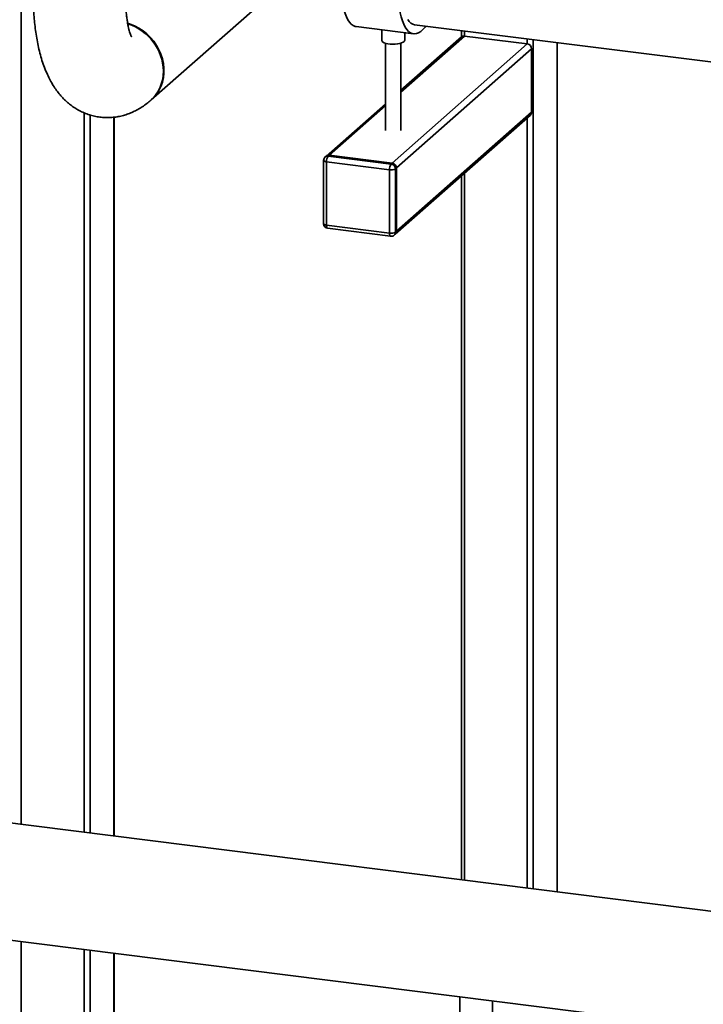
# Paper-space layout 'Blatt1' of a CAD drawing. Units: millimetres. Extents: x 0 to 5940, y 0 to 4200.
# Drawn here: x 4497 to 4795, y 1012 to 1442 of the extents above; entities that cross this region are included whole.
import ezdxf

# ---------------------------------------------------------------- set-up
doc = ezdxf.new("R2010")
doc.units = ezdxf.units.MM
doc.header["$LTSCALE"] = 10

psp = doc.layouts.new('Blatt1')

# ---------------------------------------------------------------- linework, layer by layer
at = {"color": 7, "linetype": 'Continuous', "lineweight": 35}
for p, q in [((4497.32, 1090.74), (4497.32, 1819.83)), ((4554.08, 1406.98), (4605.58, 1452.4)), ((4668.88, 1439.74), (5152.01, 1378.87)), ((4643.43, 1438.92), (4668.38, 1435.77)), ((4654.58, 1437.51), (4654.58, 1432.91)), ((4664.58, 1432.91), (4664.58, 1436.25)), ((4689.35, 1437.16), (4689.35, 1434.43)), ((4690.64, 1437), (4690.64, 1434.79)), ((4656.24, 1431.67), (4656.24, 1393.57)), ((4718.08, 1431.34), (4659.15, 1379.37)), ((4690.64, 1434.79), (4662.91, 1410.34)), ((4689.32, 1434.41), (4662.91, 1411.12)), ((4662.91, 1393.57), (4662.91, 1431.67)), ((4718.08, 1431.34), (4690.64, 1434.79)), ((4718.08, 1433.54), (4718.08, 1431.34)), ((4720.66, 1433.22), (4720.66, 1062.6)), ((4731.03, 1431.91), (4731.03, 1061.3)), ((4731.16, 1061.28), (4731.16, 1431.9)), ((4719.95, 1429.22), (4661.02, 1377.25)), ((4719.95, 1429.22), (4719.95, 1401.56)), ((4524.76, 1087.28), (4524.76, 1401.29)), ((4656.24, 1405.24), (4630.39, 1382.44)), ((4656.24, 1404.46), (4631.71, 1382.83)), ((4719.95, 1401.56), (4661.02, 1349.59)), ((4527.34, 1086.96), (4527.34, 1400.36)), ((4537.71, 1085.65), (4537.71, 1399.38)), ((4537.84, 1085.64), (4537.84, 1399.39)), ((4660.48, 1348.33), (4719.4, 1400.3)), ((4718.08, 1399.13), (4718.08, 1062.93)), ((4629.24, 1380.53), (4629.24, 1352.87)), ((4630.39, 1382.44), (4629.92, 1382.03)), ((4657.98, 1376.45), (4630.54, 1379.9)), ((4630.54, 1379.9), (4630.54, 1352.25)), ((4631.71, 1382.83), (4631.24, 1382.41)), ((4631.24, 1382.41), (4658.68, 1378.95)), ((4659.15, 1379.37), (4631.71, 1382.83)), ((4657.98, 1348.79), (4657.98, 1376.45)), ((4658.68, 1378.95), (4659.15, 1379.37)), ((4661.02, 1377.25), (4660.55, 1376.83)), ((4660.55, 1376.83), (4660.55, 1349.18)), ((4661.02, 1377.25), (4661.02, 1349.59)), ((4689.35, 1373.79), (4689.35, 1066.55)), ((4690.64, 1374.93), (4690.64, 1066.39)), ((4630.54, 1352.25), (4657.98, 1348.79)), ((4630.99, 1350.89), (4658.43, 1347.43)), ((4660.55, 1349.18), (4661.02, 1349.59)), ((4660.01, 1347.91), (4660.48, 1348.33)), ((5280.16, 992.11), (4481.9, 1092.68)), ((4475.56, 1042.35), (4910.88, 987.5)), ((4497.32, 997.17), (4497.32, 1039.61)), ((4524.76, 993.72), (4524.76, 1036.15)), ((4527.34, 994.11), (4527.34, 1035.82)), ((4537.71, 1003.25), (4537.71, 1034.52)), ((4537.84, 1003.37), (4537.84, 1034.5)), ((4688.65, 1015.5), (4688.65, 991.78)), ((4702.85, 991.78), (4702.85, 1013.71))]:
    psp.add_line(p, q, dxfattribs=at)
at = {"color": 7, "linetype": 'Continuous', "lineweight": 35, "flags": 128}
for points in [[(4661.69, 1453.89), (4661.8, 1451.48), (4661.99, 1449.18), (4662.26, 1447.01), (4662.62, 1444.99), (4663.06, 1443.14), (4663.57, 1441.46), (4664.15, 1439.98), (4664.79, 1438.71), (4665.5, 1437.65), (4666.26, 1436.82), (4667.06, 1436.23), (4667.91, 1435.87), (4668.79, 1435.75), (4669.7, 1435.87), (4670.63, 1436.23), (4671.58, 1436.83), (4672.52, 1437.67), (4673.46, 1438.73), (4673.77, 1439.13)], [(4637.07, 1452.11), (4637.32, 1450.16), (4637.68, 1448.14), (4638.11, 1446.28), (4638.62, 1444.61), (4639.2, 1443.13), (4639.85, 1441.85), (4640.55, 1440.8), (4641.31, 1439.97), (4642.12, 1439.37), (4642.97, 1439.01), (4643.43, 1438.92)], [(4553.96, 1406.88), (4555.11, 1407.98), (4556.35, 1409.46), (4557.4, 1411.09), (4558.25, 1412.84), (4558.9, 1414.7), (4559.34, 1416.65), (4559.56, 1418.67), (4559.56, 1420.72), (4559.34, 1422.78), (4558.9, 1424.84), (4558.25, 1426.87), (4557.4, 1428.84), (4556.35, 1430.73), (4555.11, 1432.52), (4553.71, 1434.19), (4552.16, 1435.71), (4550.48, 1437.07), (4548.68, 1438.26), (4546.79, 1439.26), (4544.83, 1440.05), (4543.8, 1440.38)], [(4665.94, 1442.01), (4666.6, 1441.1), (4667.32, 1440.42), (4668.07, 1439.97), (4668.87, 1439.74), (4668.88, 1439.74)], [(4664.58, 1432.91), (4664.56, 1432.76), (4664.34, 1432.41), (4663.91, 1432.08), (4663.27, 1431.79), (4662.46, 1431.55), (4661.51, 1431.38), (4660.47, 1431.27), (4659.39, 1431.25), (4658.32, 1431.3), (4657.31, 1431.43), (4656.41, 1431.62), (4655.65, 1431.88), (4655.08, 1432.19), (4654.71, 1432.53), (4654.58, 1432.88), (4654.58, 1432.91)], [(4630.54, 1379.9), (4630.18, 1379.96), (4629.87, 1380.04), (4629.62, 1380.14), (4629.42, 1380.25), (4629.29, 1380.38), (4629.24, 1380.5), (4629.24, 1380.53)], [(4630.54, 1352.25), (4630.18, 1352.3), (4629.87, 1352.38), (4629.62, 1352.48), (4629.42, 1352.6), (4629.29, 1352.72), (4629.24, 1352.85), (4629.24, 1352.87)], [(4630.54, 1352.25), (4630.55, 1351.89), (4630.59, 1351.57), (4630.66, 1351.3), (4630.74, 1351.1), (4630.85, 1350.96), (4630.97, 1350.89), (4630.99, 1350.89)], [(4657.98, 1348.79), (4657.99, 1348.43), (4658.03, 1348.12), (4658.09, 1347.85), (4658.18, 1347.64), (4658.29, 1347.5), (4658.41, 1347.43), (4658.43, 1347.43)]]:
    psp.add_lwpolyline(points, dxfattribs=at)
at = {"color": 7, "linetype": 'Continuous', "lineweight": 35}
for centre, radius, start, end in [((4537.29, 1419.02), 22.06, 1.1836, 72.6728), ((4690.4, 1433.14), 1.67, 81.8416, 130.6612), ((4717.77, 1429.18), 2.18, 1.0587, 81.7605), ((4542.65, 1419.17), 16.7, 312.0729, 1.0608), ((4718.28, 1401.53), 1.67, 312.158, 0.9777), ((4631.24, 1380.53), 2, 131.4096, 180), ((4631.01, 1380.76), 1.67, 81.8416, 130.6612), ((4631.48, 1381.18), 1.67, 81.8416, 130.6612), ((4634.47, 1380.15), 3.94, 144.9309, 183.5931), ((4661.9, 1376.69), 3.94, 144.9309, 183.5931), ((4658.71, 1380.31), 3.94, 259.2261, 297.8883), ((4658.37, 1376.79), 2.18, 1.0587, 81.7605), ((4658.84, 1377.21), 2.18, 1.0587, 81.7605), ((4631.24, 1352.87), 2, 180, 262.8192), ((4659.36, 1349.56), 1.67, 312.158, 0.9777), ((4658.71, 1352.66), 3.94, 259.2261, 297.8883), ((4658.68, 1349.41), 2, 262.8192, 311.4096), ((4658.89, 1349.15), 1.67, 312.158, 0.9777)]:
    psp.add_arc(centre, radius, start, end, dxfattribs=at)
for points, knots in [([(4502.54, 1453.82), (4502.54, 1453.2), (4502.54, 1451.38), (4502.62, 1448.4), (4502.8, 1444.92), (4503.08, 1441.48), (4503.45, 1438.08), (4503.93, 1434.73), (4504.53, 1431.42), (4505.26, 1428.16), (4506.13, 1424.94), (4507.18, 1421.76), (4508.35, 1418.81), (4509.62, 1416.13), (4510.94, 1413.76), (4512.34, 1411.6), (4513.83, 1409.64), (4515.4, 1407.85), (4517.06, 1406.23), (4518.8, 1404.77), (4520.64, 1403.46), (4522.62, 1402.28), (4524.75, 1401.25), (4527.02, 1400.41), (4529.32, 1399.78), (4531.65, 1399.38), (4533.97, 1399.19), (4536.28, 1399.21), (4538.57, 1399.43), (4540.81, 1399.84), (4542.99, 1400.45), (4545.12, 1401.23), (4547.19, 1402.18), (4549.2, 1403.3), (4551.15, 1404.59), (4552.69, 1405.77), (4553.56, 1406.53), (4553.84, 1406.77)], [0, 0, 0, 0, 0.017705, 0.05157, 0.085678, 0.120153, 0.155079, 0.19056, 0.226713, 0.263664, 0.30151, 0.340235, 0.379528, 0.413481, 0.445484, 0.475597, 0.504084, 0.531251, 0.557375, 0.582691, 0.60739, 0.631622, 0.657956, 0.68376, 0.709095, 0.734068, 0.758778, 0.783309, 0.807746, 0.832194, 0.856767, 0.881598, 0.906836, 0.932664, 0.959298, 0.986993, 1, 1, 1, 1]), ([(4545.41, 1434.51), (4545.41, 1434.51), (4545.4, 1434.53), (4545.28, 1434.77), (4545.1, 1435.2), (4544.87, 1435.83), (4544.61, 1436.66), (4544.32, 1437.71), (4544.03, 1438.96), (4543.75, 1440.42), (4543.48, 1442.08), (4543.25, 1443.92), (4543.04, 1445.94), (4542.89, 1448.12), (4542.78, 1450.45), (4542.74, 1452.37), (4542.74, 1453.52), (4542.74, 1453.82)], [0, 0, 0, 0, 0.048581, 0.107582, 0.168194, 0.230782, 0.295574, 0.362676, 0.432089, 0.503733, 0.577464, 0.653102, 0.730446, 0.809289, 0.889429, 0.970672, 1, 1, 1, 1])]:
    psp.add_open_spline(points, degree=3, knots=knots, dxfattribs=at)

doc.saveas('drawing.dxf')
